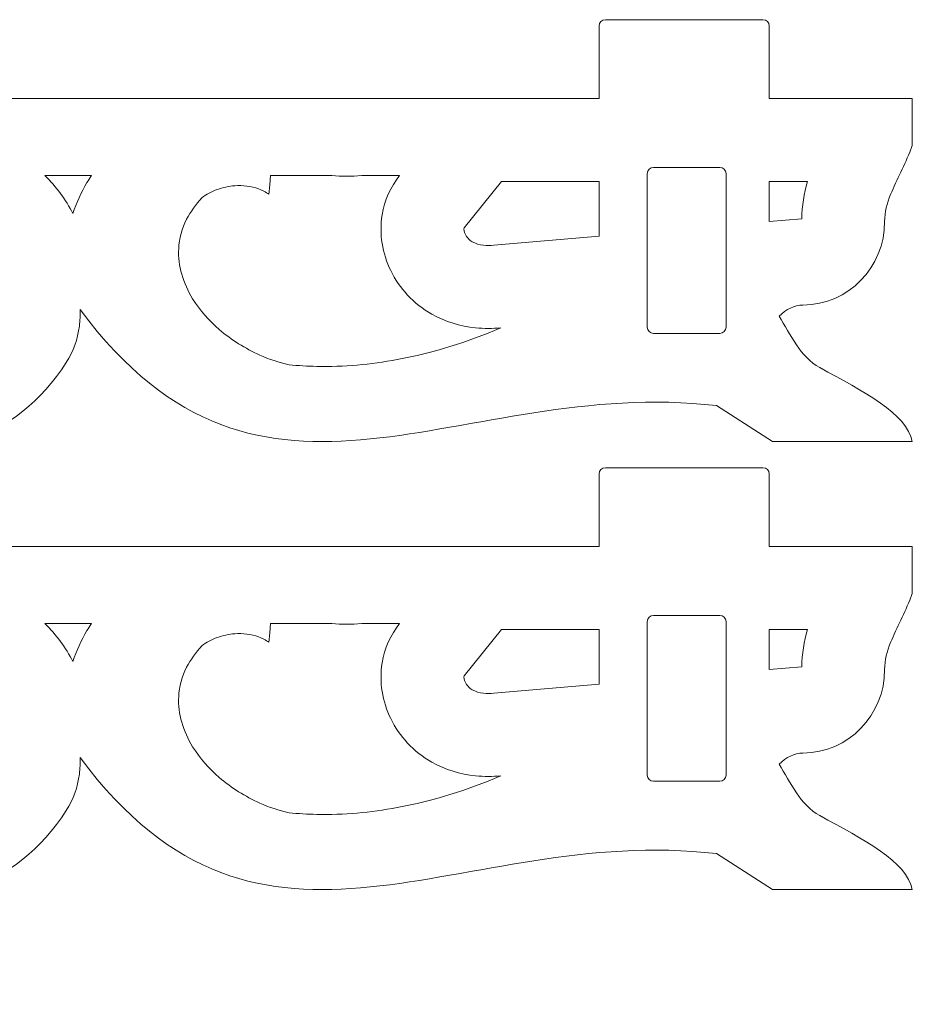
# Model space of a CAD drawing. Units: centimetres. Extents: x -74.7 to -25.4, y -23.4 to 36.
# Drawn here: x -34.4 to -30.1, y 6.4 to 11.2 of the extents above; entities that cross this region are included whole.
import ezdxf

# ---------------------------------------------------------------- set-up
doc = ezdxf.new("R2010")
doc.units = ezdxf.units.CM
doc.header["$MEASUREMENT"] = 0
doc.layers.add('layer 1', color=7, linetype='Continuous')

msp = doc.modelspace()

# ---------------------------------------------------------------- linework, layer by layer
at = {"layer": 'layer 1', "color": 250, "lineweight": 9}
for points, knots in [([(-30.74332, 10.77973), (-30.74332, 10.77973), (-30.74332, 10.77972), (-30.74332, 10.77972), (-30.74332, 10.77972), (-30.74332, 10.77972), (-30.73135, 10.77972), (-30.73135, 10.77972), (-30.73135, 10.77972), (-30.73135, 10.77972), (-30.05332, 10.77972), (-30.05332, 10.77972), (-30.05332, 10.77972), (-30.05332, 10.77972), (-30.05332, 10.55296), (-30.05332, 10.55296), (-30.05332, 10.55296), (-30.05553, 10.54692), (-30.05781, 10.54089), (-30.06015, 10.53485), (-30.06015, 10.53485), (-30.08927, 10.45968), (-30.12793, 10.39044), (-30.15805, 10.31662), (-30.15805, 10.31662), (-30.17564, 10.27351), (-30.18676, 10.23352), (-30.18676, 10.18662), (-30.18676, 10.18662), (-30.18676, 9.96825), (-30.36036, 9.78418), (-30.58061, 9.78418), (-30.58061, 9.78418), (-30.62224, 9.78418), (-30.66059, 9.76362), (-30.69601, 9.7309), (-30.69601, 9.7309), (-30.64041, 9.6428), (-30.59408, 9.53435), (-30.49928, 9.48244), (-30.49928, 9.48244), (-30.28916, 9.36739), (-30.07919, 9.2609), (-30.05332, 9.12586), (-30.05332, 9.12586), (-30.05332, 9.12586), (-30.72791, 9.12586), (-30.72791, 9.12586), (-30.72791, 9.12586), (-30.72791, 9.12586), (-30.99672, 9.29958), (-30.99672, 9.29958), (-30.99672, 9.29958), (-32.24489, 9.44251), (-33.17989, 8.57297), (-34.06631, 9.76251), (-34.06631, 9.76251), (-34.06529, 9.73587), (-34.06643, 9.70918), (-34.0697, 9.68272), (-34.0697, 9.68272), (-34.07743, 9.62028), (-34.09901, 9.56032), (-34.13283, 9.50727), (-34.13283, 9.50727), (-34.25354, 9.31791), (-34.41483, 9.19681), (-34.60168, 9.12586), (-34.60168, 9.12586), (-34.60168, 9.12586), (-35.75028, 9.12586), (-35.75028, 9.12586), (-35.75028, 9.12586), (-36.52726, 9.30324), (-37.30282, 9.70241), (-37.52595, 9.66881), (-37.52595, 9.66881), (-37.69977, 9.64264), (-37.87103, 9.56197), (-38.05332, 9.48821), (-38.05332, 9.48821), (-38.23561, 9.56197), (-38.40687, 9.64264), (-38.58069, 9.66881), (-38.58069, 9.66881), (-38.80382, 9.70241), (-39.57933, 9.30334), (-40.35636, 9.12586), (-40.35636, 9.12586), (-40.35636, 9.12586), (-41.50496, 9.12586), (-41.50496, 9.12586), (-41.50496, 9.12586), (-41.69181, 9.19681), (-41.85311, 9.31791), (-41.97381, 9.50727), (-41.97381, 9.50727), (-42.00763, 9.56032), (-42.02921, 9.62028), (-42.03694, 9.68272), (-42.03694, 9.68272), (-42.04021, 9.70918), (-42.04135, 9.73587), (-42.04033, 9.76251), (-42.04033, 9.76251), (-42.92675, 8.57297), (-43.86175, 9.44251), (-45.10992, 9.29958), (-45.10992, 9.29958), (-45.10992, 9.29958), (-45.37873, 9.12586), (-45.37873, 9.12586), (-45.37873, 9.12586), (-45.37873, 9.12586), (-46.05332, 9.12586), (-46.05332, 9.12586), (-46.05332, 9.12586), (-46.02745, 9.2609), (-45.81748, 9.36739), (-45.60736, 9.48244), (-45.60736, 9.48244), (-45.51256, 9.53435), (-45.46623, 9.6428), (-45.41063, 9.7309), (-45.41063, 9.7309), (-45.44605, 9.76362), (-45.4844, 9.78418), (-45.52603, 9.78418), (-45.52603, 9.78418), (-45.74628, 9.78418), (-45.91988, 9.96825), (-45.91988, 10.18662), (-45.91988, 10.18662), (-45.91988, 10.23352), (-45.931, 10.27351), (-45.94859, 10.31662), (-45.94859, 10.31662), (-45.97871, 10.39044), (-46.01737, 10.45968), (-46.04649, 10.53485), (-46.04649, 10.53485), (-46.04883, 10.54089), (-46.05111, 10.54692), (-46.05332, 10.55296), (-46.05332, 10.55296), (-46.05332, 10.55296), (-46.05332, 10.77972), (-46.05332, 10.77972), (-46.05332, 10.77972), (-46.05332, 10.77972), (-45.53742, 10.77972), (-45.53742, 10.77972), (-45.53742, 10.77972), (-45.53742, 10.77972), (-45.36332, 10.77972), (-45.36332, 10.77972), (-45.36332, 10.77972), (-45.36332, 10.77972), (-45.36332, 11.12974), (-45.36332, 11.12974), (-45.36332, 11.12974), (-45.36332, 11.14624), (-45.34982, 11.15974), (-45.33332, 11.15974), (-45.33332, 11.15974), (-45.33332, 11.15974), (-44.57332, 11.15974), (-44.57332, 11.15974), (-44.57332, 11.15974), (-44.55682, 11.15974), (-44.54332, 11.14624), (-44.54332, 11.12974), (-44.54332, 11.12974), (-44.54332, 11.12974), (-44.54332, 10.77972), (-44.54332, 10.77972), (-44.54332, 10.77972), (-44.54332, 10.77972), (-43.79019, 10.77972), (-43.79019, 10.77972), (-43.79019, 10.77972), (-43.79019, 10.77972), (-42.92902, 10.77972), (-42.92902, 10.77972), (-42.92902, 10.77972), (-42.92902, 10.77972), (-42.37862, 10.77972), (-42.37862, 10.77972), (-42.37862, 10.77972), (-42.37862, 10.77972), (-41.2319, 10.77972), (-41.2319, 10.77972), (-41.2319, 10.77972), (-41.2319, 10.77972), (-40.76332, 10.77972), (-40.76332, 10.77972), (-40.76332, 10.77972), (-40.76332, 10.77972), (-40.76332, 11.12973), (-40.76332, 11.12973), (-40.76332, 11.12973), (-40.76332, 11.14623), (-40.74982, 11.15973), (-40.73332, 11.15973), (-40.73332, 11.15973), (-40.73332, 11.15973), (-39.97332, 11.15973), (-39.97332, 11.15973), (-39.97332, 11.15973), (-39.95682, 11.15973), (-39.94332, 11.14623), (-39.94332, 11.12973), (-39.94332, 11.12973), (-39.94332, 11.12973), (-39.94332, 10.77972), (-39.94332, 10.77972), (-39.94332, 10.77972), (-39.94332, 10.77972), (-39.72527, 10.77972), (-39.72527, 10.77972), (-39.72527, 10.77972), (-39.72527, 10.77972), (-39.29564, 10.77972), (-39.29564, 10.77972), (-39.29564, 10.77972), (-39.29564, 10.77972), (-38.79751, 10.77972), (-38.79751, 10.77972), (-38.79751, 10.77972), (-38.79751, 10.77972), (-38.47918, 10.77972), (-38.47918, 10.77972), (-38.47918, 10.77972), (-38.47918, 10.77972), (-38.30964, 10.77972), (-38.30964, 10.77972), (-38.30964, 10.77972), (-38.30964, 10.77972), (-37.797, 10.77972), (-37.797, 10.77972), (-37.797, 10.77972), (-37.797, 10.77972), (-37.62746, 10.77972), (-37.62746, 10.77972), (-37.62746, 10.77972), (-37.62746, 10.77972), (-37.30913, 10.77972), (-37.30913, 10.77972), (-37.30913, 10.77972), (-37.30913, 10.77972), (-36.811, 10.77972), (-36.811, 10.77972), (-36.811, 10.77972), (-36.811, 10.77972), (-36.38137, 10.77972), (-36.38137, 10.77972), (-36.38137, 10.77972), (-36.38137, 10.77972), (-36.16332, 10.77972), (-36.16332, 10.77972), (-36.16332, 10.77972), (-36.16332, 10.77972), (-36.16332, 11.12974), (-36.16332, 11.12974), (-36.16332, 11.12974), (-36.16332, 11.14624), (-36.14982, 11.15974), (-36.13332, 11.15974), (-36.13332, 11.15974), (-36.13332, 11.15974), (-35.37332, 11.15974), (-35.37332, 11.15974), (-35.37332, 11.15974), (-35.35682, 11.15974), (-35.34332, 11.14624), (-35.34332, 11.12974), (-35.34332, 11.12974), (-35.34332, 11.12974), (-35.34332, 10.77972), (-35.34332, 10.77972), (-35.34332, 10.77972), (-35.34332, 10.77972), (-34.87474, 10.77972), (-34.87474, 10.77972), (-34.87474, 10.77972), (-34.87474, 10.77972), (-33.72802, 10.77972), (-33.72802, 10.77972), (-33.72802, 10.77972), (-33.72802, 10.77972), (-33.17762, 10.77972), (-33.17762, 10.77972), (-33.17762, 10.77972), (-33.17762, 10.77972), (-32.31645, 10.77972), (-32.31645, 10.77972), (-32.31645, 10.77972), (-32.31645, 10.77972), (-31.56332, 10.77972), (-31.56332, 10.77972), (-31.56332, 10.77972), (-31.56332, 10.77972), (-31.56332, 10.77973), (-31.56332, 10.77973), (-31.56332, 10.77973), (-31.56332, 10.77973), (-31.56332, 11.12975), (-31.56332, 11.12975), (-31.56332, 11.12975), (-31.56332, 11.14625), (-31.54982, 11.15975), (-31.53332, 11.15975), (-31.53332, 11.15975), (-31.53332, 11.15975), (-30.77332, 11.15975), (-30.77332, 11.15975), (-30.77332, 11.15975), (-30.75682, 11.15975), (-30.74332, 11.14625), (-30.74332, 11.12975), (-30.74332, 11.12975), (-30.74332, 11.12975), (-30.74332, 10.77973), (-30.74332, 10.77973)], [0, 0, 0, 0, 0.0121951, 0.0121951, 0.0121951, 0.0121951, 0.0243902, 0.0243902, 0.0243902, 0.0243902, 0.0365854, 0.0365854, 0.0365854, 0.0365854, 0.0487805, 0.0487805, 0.0487805, 0.0487805, 0.0609756, 0.0609756, 0.0609756, 0.0609756, 0.0731707, 0.0731707, 0.0731707, 0.0731707, 0.0853659, 0.0853659, 0.0853659, 0.0853659, 0.097561, 0.097561, 0.097561, 0.097561, 0.1097561, 0.1097561, 0.1097561, 0.1097561, 0.1219512, 0.1219512, 0.1219512, 0.1219512, 0.1341463, 0.1341463, 0.1341463, 0.1341463, 0.1463415, 0.1463415, 0.1463415, 0.1463415, 0.1585366, 0.1585366, 0.1585366, 0.1585366, 0.1707317, 0.1707317, 0.1707317, 0.1707317, 0.1829268, 0.1829268, 0.1829268, 0.1829268, 0.195122, 0.195122, 0.195122, 0.195122, 0.2073171, 0.2073171, 0.2073171, 0.2073171, 0.2195122, 0.2195122, 0.2195122, 0.2195122, 0.2317073, 0.2317073, 0.2317073, 0.2317073, 0.2439024, 0.2439024, 0.2439024, 0.2439024, 0.2560976, 0.2560976, 0.2560976, 0.2560976, 0.2682927, 0.2682927, 0.2682927, 0.2682927, 0.2804878, 0.2804878, 0.2804878, 0.2804878, 0.2926829, 0.2926829, 0.2926829, 0.2926829, 0.304878, 0.304878, 0.304878, 0.304878, 0.3170732, 0.3170732, 0.3170732, 0.3170732, 0.3292683, 0.3292683, 0.3292683, 0.3292683, 0.3414634, 0.3414634, 0.3414634, 0.3414634, 0.3536585, 0.3536585, 0.3536585, 0.3536585, 0.3658537, 0.3658537, 0.3658537, 0.3658537, 0.3780488, 0.3780488, 0.3780488, 0.3780488, 0.3902439, 0.3902439, 0.3902439, 0.3902439, 0.402439, 0.402439, 0.402439, 0.402439, 0.4146341, 0.4146341, 0.4146341, 0.4146341, 0.4268293, 0.4268293, 0.4268293, 0.4268293, 0.4390244, 0.4390244, 0.4390244, 0.4390244, 0.4512195, 0.4512195, 0.4512195, 0.4512195, 0.4634146, 0.4634146, 0.4634146, 0.4634146, 0.4756098, 0.4756098, 0.4756098, 0.4756098, 0.4878049, 0.4878049, 0.4878049, 0.4878049, 0.5, 0.5, 0.5, 0.5, 0.5121951, 0.5121951, 0.5121951, 0.5121951, 0.5243902, 0.5243902, 0.5243902, 0.5243902, 0.5365854, 0.5365854, 0.5365854, 0.5365854, 0.5487805, 0.5487805, 0.5487805, 0.5487805, 0.5609756, 0.5609756, 0.5609756, 0.5609756, 0.5731707, 0.5731707, 0.5731707, 0.5731707, 0.5853659, 0.5853659, 0.5853659, 0.5853659, 0.597561, 0.597561, 0.597561, 0.597561, 0.6097561, 0.6097561, 0.6097561, 0.6097561, 0.6219512, 0.6219512, 0.6219512, 0.6219512, 0.6341463, 0.6341463, 0.6341463, 0.6341463, 0.6463415, 0.6463415, 0.6463415, 0.6463415, 0.6585366, 0.6585366, 0.6585366, 0.6585366, 0.6707317, 0.6707317, 0.6707317, 0.6707317, 0.6829268, 0.6829268, 0.6829268, 0.6829268, 0.695122, 0.695122, 0.695122, 0.695122, 0.7073171, 0.7073171, 0.7073171, 0.7073171, 0.7195122, 0.7195122, 0.7195122, 0.7195122, 0.7317073, 0.7317073, 0.7317073, 0.7317073, 0.7439024, 0.7439024, 0.7439024, 0.7439024, 0.7560976, 0.7560976, 0.7560976, 0.7560976, 0.7682927, 0.7682927, 0.7682927, 0.7682927, 0.7804878, 0.7804878, 0.7804878, 0.7804878, 0.7926829, 0.7926829, 0.7926829, 0.7926829, 0.804878, 0.804878, 0.804878, 0.804878, 0.8170732, 0.8170732, 0.8170732, 0.8170732, 0.8292683, 0.8292683, 0.8292683, 0.8292683, 0.8414634, 0.8414634, 0.8414634, 0.8414634, 0.8536585, 0.8536585, 0.8536585, 0.8536585, 0.8658537, 0.8658537, 0.8658537, 0.8658537, 0.8780488, 0.8780488, 0.8780488, 0.8780488, 0.8902439, 0.8902439, 0.8902439, 0.8902439, 0.902439, 0.902439, 0.902439, 0.902439, 0.9146341, 0.9146341, 0.9146341, 0.9146341, 0.9268293, 0.9268293, 0.9268293, 0.9268293, 0.9390244, 0.9390244, 0.9390244, 0.9390244, 0.9512195, 0.9512195, 0.9512195, 0.9512195, 0.9634146, 0.9634146, 0.9634146, 0.9634146, 0.9756098, 0.9756098, 0.9756098, 0.9756098, 1, 1, 1, 1]), ([(-30.98135, 10.44784), (-30.98135, 10.44784), (-31.30135, 10.44784), (-31.30135, 10.44784), (-31.30135, 10.44784), (-31.31785, 10.44784), (-31.33135, 10.43436), (-31.33135, 10.41785), (-31.33135, 10.41785), (-31.33135, 10.41785), (-31.33135, 9.67783), (-31.33135, 9.67783), (-31.33135, 9.67783), (-31.33135, 9.66132), (-31.31785, 9.64784), (-31.30135, 9.64784), (-31.30135, 9.64784), (-31.30135, 9.64784), (-30.98135, 9.64784), (-30.98135, 9.64784), (-30.98135, 9.64784), (-30.96485, 9.64784), (-30.95135, 9.66132), (-30.95135, 9.67783), (-30.95135, 9.67783), (-30.95135, 9.67783), (-30.95135, 10.41785), (-30.95135, 10.41785), (-30.95135, 10.41785), (-30.95135, 10.43436), (-30.96485, 10.44784), (-30.98135, 10.44784)], [0, 0, 0, 0, 0.1111111, 0.1111111, 0.1111111, 0.1111111, 0.2222222, 0.2222222, 0.2222222, 0.2222222, 0.3333333, 0.3333333, 0.3333333, 0.3333333, 0.4444444, 0.4444444, 0.4444444, 0.4444444, 0.5555556, 0.5555556, 0.5555556, 0.5555556, 0.6666667, 0.6666667, 0.6666667, 0.6666667, 0.7777778, 0.7777778, 0.7777778, 0.7777778, 1, 1, 1, 1]), ([(-34.01182, 10.40806), (-34.01182, 10.40806), (-34.23544, 10.40806), (-34.23544, 10.40806), (-34.23544, 10.40806), (-34.18115, 10.35468), (-34.13576, 10.29297), (-34.10098, 10.22522), (-34.10098, 10.22522), (-34.08349, 10.2772), (-34.06066, 10.32722), (-34.03286, 10.37449), (-34.03286, 10.37449), (-34.02616, 10.38588), (-34.01914, 10.39708), (-34.01182, 10.40806)], [0, 0, 0, 0, 0.2, 0.2, 0.2, 0.2, 0.4, 0.4, 0.4, 0.4, 0.6, 0.6, 0.6, 0.6, 1, 1, 1, 1]), ([(-32.52551, 10.40806), (-32.52551, 10.40806), (-32.70843, 10.40806), (-32.70843, 10.40806), (-32.70843, 10.40806), (-32.75634, 10.40395), (-32.8046, 10.40394), (-32.8527, 10.40806), (-32.8527, 10.40806), (-32.8527, 10.40806), (-33.14725, 10.40806), (-33.14725, 10.40806), (-33.14725, 10.40806), (-33.14725, 10.40806), (-33.14922, 10.38708), (-33.14922, 10.38708), (-33.14922, 10.38708), (-33.14922, 10.38708), (-33.14933, 10.386), (-33.14933, 10.386), (-33.14933, 10.386), (-33.14933, 10.386), (-33.14943, 10.38492), (-33.14943, 10.38492), (-33.14943, 10.38492), (-33.14943, 10.38492), (-33.14953, 10.38384), (-33.14953, 10.38384), (-33.14953, 10.38384), (-33.14953, 10.38384), (-33.14963, 10.38277), (-33.14963, 10.38277), (-33.14963, 10.38277), (-33.14963, 10.38277), (-33.14976, 10.38142), (-33.14976, 10.38142), (-33.14976, 10.38142), (-33.14976, 10.38142), (-33.14988, 10.38007), (-33.14988, 10.38007), (-33.14988, 10.38007), (-33.14988, 10.38007), (-33.14993, 10.37953), (-33.14993, 10.37953), (-33.14993, 10.37953), (-33.14993, 10.37953), (-33.15003, 10.37845), (-33.15003, 10.37845), (-33.15003, 10.37845), (-33.15003, 10.37845), (-33.15084, 10.36983), (-33.15084, 10.36983), (-33.15084, 10.36983), (-33.15084, 10.36983), (-33.15124, 10.36552), (-33.15124, 10.36552), (-33.15124, 10.36552), (-33.15124, 10.36552), (-33.15165, 10.3612), (-33.15165, 10.3612), (-33.15165, 10.3612), (-33.15165, 10.3612), (-33.15245, 10.35258), (-33.15245, 10.35258), (-33.15245, 10.35258), (-33.15245, 10.35258), (-33.15285, 10.34827), (-33.15285, 10.34827), (-33.15285, 10.34827), (-33.15285, 10.34827), (-33.15326, 10.34395), (-33.15326, 10.34395), (-33.15326, 10.34395), (-33.15326, 10.34395), (-33.15407, 10.33533), (-33.15407, 10.33533), (-33.15407, 10.33533), (-33.15407, 10.33533), (-33.15488, 10.3267), (-33.15488, 10.3267), (-33.15488, 10.3267), (-33.15488, 10.3267), (-33.15528, 10.32239), (-33.15528, 10.32239), (-33.15528, 10.32239), (-33.15528, 10.32239), (-33.15548, 10.32023), (-33.15548, 10.32023), (-33.15548, 10.32023), (-33.15548, 10.32023), (-33.15568, 10.31807), (-33.15568, 10.31807), (-33.15568, 10.31807), (-33.17098, 10.3288), (-33.18761, 10.33747), (-33.20516, 10.34388), (-33.20516, 10.34388), (-33.24182, 10.35728), (-33.28094, 10.36256), (-33.31984, 10.35937), (-33.31984, 10.35937), (-33.34885, 10.35699), (-33.37742, 10.35088), (-33.40487, 10.34118), (-33.40487, 10.34118), (-33.43154, 10.33174), (-33.45652, 10.31812), (-33.47889, 10.30081), (-33.47889, 10.30081), (-33.50791, 10.26983), (-33.5326, 10.23506), (-33.55227, 10.19745), (-33.55227, 10.19745), (-33.57516, 10.15367), (-33.58828, 10.10546), (-33.59071, 10.05612), (-33.59071, 10.05612), (-33.59276, 10.01442), (-33.58785, 9.97268), (-33.57617, 9.93259), (-33.57617, 9.93259), (-33.56408, 9.89104), (-33.5463, 9.85138), (-33.52333, 9.8147), (-33.52333, 9.8147), (-33.4884, 9.75892), (-33.44512, 9.70884), (-33.39498, 9.66621), (-33.39498, 9.66621), (-33.33611, 9.61614), (-33.27041, 9.57474), (-33.19983, 9.54324), (-33.19983, 9.54324), (-33.15442, 9.52298), (-33.10713, 9.50724), (-33.05863, 9.49625), (-33.05863, 9.49625), (-33.01423, 9.49182), (-32.96966, 9.48924), (-32.92504, 9.4885), (-32.92504, 9.4885), (-32.79481, 9.48634), (-32.66472, 9.49738), (-32.53672, 9.52145), (-32.53672, 9.52145), (-32.36517, 9.55372), (-32.19774, 9.60486), (-32.03744, 9.67397), (-32.03744, 9.67397), (-32.07794, 9.67048), (-32.11869, 9.67068), (-32.15916, 9.67455), (-32.15916, 9.67455), (-32.23324, 9.68164), (-32.30508, 9.704), (-32.3701, 9.74021), (-32.3701, 9.74021), (-32.41382, 9.76456), (-32.45341, 9.79571), (-32.48736, 9.83247), (-32.48736, 9.83247), (-32.5198, 9.86759), (-32.54704, 9.90719), (-32.56825, 9.95004), (-32.56825, 9.95004), (-32.60941, 10.0332), (-32.62397, 10.12707), (-32.60995, 10.2188), (-32.60995, 10.2188), (-32.59864, 10.28855), (-32.56933, 10.35368), (-32.52551, 10.40806)], [0, 0, 0, 0, 0.0227273, 0.0227273, 0.0227273, 0.0227273, 0.0454545, 0.0454545, 0.0454545, 0.0454545, 0.0681818, 0.0681818, 0.0681818, 0.0681818, 0.0909091, 0.0909091, 0.0909091, 0.0909091, 0.1136364, 0.1136364, 0.1136364, 0.1136364, 0.1363636, 0.1363636, 0.1363636, 0.1363636, 0.1590909, 0.1590909, 0.1590909, 0.1590909, 0.1818182, 0.1818182, 0.1818182, 0.1818182, 0.2045455, 0.2045455, 0.2045455, 0.2045455, 0.2272727, 0.2272727, 0.2272727, 0.2272727, 0.25, 0.25, 0.25, 0.25, 0.2727273, 0.2727273, 0.2727273, 0.2727273, 0.2954545, 0.2954545, 0.2954545, 0.2954545, 0.3181818, 0.3181818, 0.3181818, 0.3181818, 0.3409091, 0.3409091, 0.3409091, 0.3409091, 0.3636364, 0.3636364, 0.3636364, 0.3636364, 0.3863636, 0.3863636, 0.3863636, 0.3863636, 0.4090909, 0.4090909, 0.4090909, 0.4090909, 0.4318182, 0.4318182, 0.4318182, 0.4318182, 0.4545455, 0.4545455, 0.4545455, 0.4545455, 0.4772727, 0.4772727, 0.4772727, 0.4772727, 0.5, 0.5, 0.5, 0.5, 0.5227273, 0.5227273, 0.5227273, 0.5227273, 0.5454545, 0.5454545, 0.5454545, 0.5454545, 0.5681818, 0.5681818, 0.5681818, 0.5681818, 0.5909091, 0.5909091, 0.5909091, 0.5909091, 0.6136364, 0.6136364, 0.6136364, 0.6136364, 0.6363636, 0.6363636, 0.6363636, 0.6363636, 0.6590909, 0.6590909, 0.6590909, 0.6590909, 0.6818182, 0.6818182, 0.6818182, 0.6818182, 0.7045455, 0.7045455, 0.7045455, 0.7045455, 0.7272727, 0.7272727, 0.7272727, 0.7272727, 0.75, 0.75, 0.75, 0.75, 0.7727273, 0.7727273, 0.7727273, 0.7727273, 0.7954545, 0.7954545, 0.7954545, 0.7954545, 0.8181818, 0.8181818, 0.8181818, 0.8181818, 0.8409091, 0.8409091, 0.8409091, 0.8409091, 0.8636364, 0.8636364, 0.8636364, 0.8636364, 0.8863636, 0.8863636, 0.8863636, 0.8863636, 0.9090909, 0.9090909, 0.9090909, 0.9090909, 0.9318182, 0.9318182, 0.9318182, 0.9318182, 0.9545455, 0.9545455, 0.9545455, 0.9545455, 1, 1, 1, 1]), ([(-31.56332, 10.11631), (-31.56332, 10.11631), (-31.56332, 10.37972), (-31.56332, 10.37972), (-31.56332, 10.37972), (-31.56332, 10.37972), (-32.03464, 10.37972), (-32.03464, 10.37972), (-32.03464, 10.37972), (-32.03464, 10.37972), (-32.21405, 10.15708), (-32.21405, 10.15708), (-32.21405, 10.15708), (-32.21439, 10.15665), (-32.21489, 10.15598), (-32.21478, 10.15681), (-32.21478, 10.15681), (-32.21634, 10.14685), (-32.2142, 10.13645), (-32.20976, 10.12748), (-32.20976, 10.12748), (-32.2055, 10.11888), (-32.20003, 10.11092), (-32.19352, 10.10387), (-32.19352, 10.10387), (-32.1883, 10.09822), (-32.1822, 10.09341), (-32.17548, 10.08967), (-32.17548, 10.08967), (-32.15872, 10.08034), (-32.14016, 10.07456), (-32.12106, 10.07273), (-32.12106, 10.07273), (-32.10469, 10.07116), (-32.08817, 10.07108), (-32.07178, 10.07249), (-32.07178, 10.07249), (-32.07178, 10.07249), (-31.56332, 10.11631), (-31.56332, 10.11631)], [0, 0, 0, 0, 0.0909091, 0.0909091, 0.0909091, 0.0909091, 0.1818182, 0.1818182, 0.1818182, 0.1818182, 0.2727273, 0.2727273, 0.2727273, 0.2727273, 0.3636364, 0.3636364, 0.3636364, 0.3636364, 0.4545455, 0.4545455, 0.4545455, 0.4545455, 0.5454545, 0.5454545, 0.5454545, 0.5454545, 0.6363636, 0.6363636, 0.6363636, 0.6363636, 0.7272727, 0.7272727, 0.7272727, 0.7272727, 0.8181818, 0.8181818, 0.8181818, 0.8181818, 1, 1, 1, 1]), ([(-30.74332, 10.37972), (-30.74332, 10.37972), (-30.74332, 10.18697), (-30.74332, 10.18697), (-30.74332, 10.18697), (-30.74332, 10.18697), (-30.58662, 10.20047), (-30.58662, 10.20047), (-30.58662, 10.20047), (-30.58539, 10.26275), (-30.57582, 10.32167), (-30.55914, 10.37972), (-30.55914, 10.37972), (-30.55914, 10.37972), (-30.74332, 10.37972), (-30.74332, 10.37972)], [0, 0, 0, 0, 0.2, 0.2, 0.2, 0.2, 0.4, 0.4, 0.4, 0.4, 0.6, 0.6, 0.6, 0.6, 1, 1, 1, 1]), ([(-30.74332, 8.62017), (-30.74332, 8.62017), (-30.74332, 8.62016), (-30.74332, 8.62016), (-30.74332, 8.62016), (-30.74332, 8.62016), (-30.73135, 8.62016), (-30.73135, 8.62016), (-30.73135, 8.62016), (-30.73135, 8.62016), (-30.05332, 8.62016), (-30.05332, 8.62016), (-30.05332, 8.62016), (-30.05332, 8.62016), (-30.05332, 8.3934), (-30.05332, 8.3934), (-30.05332, 8.3934), (-30.05553, 8.38736), (-30.05781, 8.38133), (-30.06015, 8.37529), (-30.06015, 8.37529), (-30.08927, 8.30012), (-30.12793, 8.23088), (-30.15805, 8.15706), (-30.15805, 8.15706), (-30.17564, 8.11395), (-30.18676, 8.07396), (-30.18676, 8.02706), (-30.18676, 8.02706), (-30.18676, 7.80869), (-30.36036, 7.62462), (-30.58061, 7.62462), (-30.58061, 7.62462), (-30.62224, 7.62462), (-30.66059, 7.60406), (-30.69601, 7.57134), (-30.69601, 7.57134), (-30.64041, 7.48324), (-30.59408, 7.37479), (-30.49928, 7.32288), (-30.49928, 7.32288), (-30.28916, 7.20783), (-30.07919, 7.10134), (-30.05332, 6.9663), (-30.05332, 6.9663), (-30.05332, 6.9663), (-30.72791, 6.9663), (-30.72791, 6.9663), (-30.72791, 6.9663), (-30.72791, 6.9663), (-30.99672, 7.14002), (-30.99672, 7.14002), (-30.99672, 7.14002), (-32.24489, 7.28295), (-33.17989, 6.41341), (-34.06631, 7.60295), (-34.06631, 7.60295), (-34.06529, 7.57631), (-34.06643, 7.54962), (-34.0697, 7.52316), (-34.0697, 7.52316), (-34.07743, 7.46072), (-34.09901, 7.40076), (-34.13283, 7.34771), (-34.13283, 7.34771), (-34.25354, 7.15835), (-34.41483, 7.03725), (-34.60168, 6.9663), (-34.60168, 6.9663), (-34.60168, 6.9663), (-35.75028, 6.9663), (-35.75028, 6.9663), (-35.75028, 6.9663), (-36.52726, 7.14368), (-37.30282, 7.54285), (-37.52595, 7.50925), (-37.52595, 7.50925), (-37.69977, 7.48308), (-37.87103, 7.40241), (-38.05332, 7.32865), (-38.05332, 7.32865), (-38.23561, 7.40241), (-38.40687, 7.48308), (-38.58069, 7.50925), (-38.58069, 7.50925), (-38.80382, 7.54285), (-39.57933, 7.14378), (-40.35636, 6.9663), (-40.35636, 6.9663), (-40.35636, 6.9663), (-41.50496, 6.9663), (-41.50496, 6.9663), (-41.50496, 6.9663), (-41.69181, 7.03725), (-41.85311, 7.15835), (-41.97381, 7.34771), (-41.97381, 7.34771), (-42.00763, 7.40076), (-42.02921, 7.46072), (-42.03694, 7.52316), (-42.03694, 7.52316), (-42.04021, 7.54962), (-42.04135, 7.57631), (-42.04033, 7.60295), (-42.04033, 7.60295), (-42.92675, 6.41341), (-43.86175, 7.28295), (-45.10992, 7.14002), (-45.10992, 7.14002), (-45.10992, 7.14002), (-45.37873, 6.9663), (-45.37873, 6.9663), (-45.37873, 6.9663), (-45.37873, 6.9663), (-46.05332, 6.9663), (-46.05332, 6.9663), (-46.05332, 6.9663), (-46.02745, 7.10134), (-45.81748, 7.20783), (-45.60736, 7.32288), (-45.60736, 7.32288), (-45.51256, 7.37479), (-45.46623, 7.48324), (-45.41063, 7.57134), (-45.41063, 7.57134), (-45.44605, 7.60406), (-45.4844, 7.62462), (-45.52603, 7.62462), (-45.52603, 7.62462), (-45.74628, 7.62462), (-45.91988, 7.80869), (-45.91988, 8.02706), (-45.91988, 8.02706), (-45.91988, 8.07396), (-45.931, 8.11395), (-45.94859, 8.15706), (-45.94859, 8.15706), (-45.97871, 8.23088), (-46.01737, 8.30012), (-46.04649, 8.37529), (-46.04649, 8.37529), (-46.04883, 8.38133), (-46.05111, 8.38736), (-46.05332, 8.3934), (-46.05332, 8.3934), (-46.05332, 8.3934), (-46.05332, 8.62016), (-46.05332, 8.62016), (-46.05332, 8.62016), (-46.05332, 8.62016), (-45.53742, 8.62016), (-45.53742, 8.62016), (-45.53742, 8.62016), (-45.53742, 8.62016), (-45.36332, 8.62016), (-45.36332, 8.62016), (-45.36332, 8.62016), (-45.36332, 8.62016), (-45.36332, 8.97018), (-45.36332, 8.97018), (-45.36332, 8.97018), (-45.36332, 8.98668), (-45.34982, 9.00018), (-45.33332, 9.00018), (-45.33332, 9.00018), (-45.33332, 9.00018), (-44.57332, 9.00018), (-44.57332, 9.00018), (-44.57332, 9.00018), (-44.55682, 9.00018), (-44.54332, 8.98668), (-44.54332, 8.97018), (-44.54332, 8.97018), (-44.54332, 8.97018), (-44.54332, 8.62016), (-44.54332, 8.62016), (-44.54332, 8.62016), (-44.54332, 8.62016), (-43.79019, 8.62016), (-43.79019, 8.62016), (-43.79019, 8.62016), (-43.79019, 8.62016), (-42.92902, 8.62016), (-42.92902, 8.62016), (-42.92902, 8.62016), (-42.92902, 8.62016), (-42.37862, 8.62016), (-42.37862, 8.62016), (-42.37862, 8.62016), (-42.37862, 8.62016), (-41.2319, 8.62016), (-41.2319, 8.62016), (-41.2319, 8.62016), (-41.2319, 8.62016), (-40.76332, 8.62016), (-40.76332, 8.62016), (-40.76332, 8.62016), (-40.76332, 8.62016), (-40.76332, 8.97017), (-40.76332, 8.97017), (-40.76332, 8.97017), (-40.76332, 8.98667), (-40.74982, 9.00017), (-40.73332, 9.00017), (-40.73332, 9.00017), (-40.73332, 9.00017), (-39.97332, 9.00017), (-39.97332, 9.00017), (-39.97332, 9.00017), (-39.95682, 9.00017), (-39.94332, 8.98667), (-39.94332, 8.97017), (-39.94332, 8.97017), (-39.94332, 8.97017), (-39.94332, 8.62016), (-39.94332, 8.62016), (-39.94332, 8.62016), (-39.94332, 8.62016), (-39.72527, 8.62016), (-39.72527, 8.62016), (-39.72527, 8.62016), (-39.72527, 8.62016), (-39.29564, 8.62016), (-39.29564, 8.62016), (-39.29564, 8.62016), (-39.29564, 8.62016), (-38.79751, 8.62016), (-38.79751, 8.62016), (-38.79751, 8.62016), (-38.79751, 8.62016), (-38.47918, 8.62016), (-38.47918, 8.62016), (-38.47918, 8.62016), (-38.47918, 8.62016), (-38.30964, 8.62016), (-38.30964, 8.62016), (-38.30964, 8.62016), (-38.30964, 8.62016), (-37.797, 8.62016), (-37.797, 8.62016), (-37.797, 8.62016), (-37.797, 8.62016), (-37.62746, 8.62016), (-37.62746, 8.62016), (-37.62746, 8.62016), (-37.62746, 8.62016), (-37.30913, 8.62016), (-37.30913, 8.62016), (-37.30913, 8.62016), (-37.30913, 8.62016), (-36.811, 8.62016), (-36.811, 8.62016), (-36.811, 8.62016), (-36.811, 8.62016), (-36.38137, 8.62016), (-36.38137, 8.62016), (-36.38137, 8.62016), (-36.38137, 8.62016), (-36.16332, 8.62016), (-36.16332, 8.62016), (-36.16332, 8.62016), (-36.16332, 8.62016), (-36.16332, 8.97018), (-36.16332, 8.97018), (-36.16332, 8.97018), (-36.16332, 8.98668), (-36.14982, 9.00018), (-36.13332, 9.00018), (-36.13332, 9.00018), (-36.13332, 9.00018), (-35.37332, 9.00018), (-35.37332, 9.00018), (-35.37332, 9.00018), (-35.35682, 9.00018), (-35.34332, 8.98668), (-35.34332, 8.97018), (-35.34332, 8.97018), (-35.34332, 8.97018), (-35.34332, 8.62016), (-35.34332, 8.62016), (-35.34332, 8.62016), (-35.34332, 8.62016), (-34.87474, 8.62016), (-34.87474, 8.62016), (-34.87474, 8.62016), (-34.87474, 8.62016), (-33.72802, 8.62016), (-33.72802, 8.62016), (-33.72802, 8.62016), (-33.72802, 8.62016), (-33.17762, 8.62016), (-33.17762, 8.62016), (-33.17762, 8.62016), (-33.17762, 8.62016), (-32.31645, 8.62016), (-32.31645, 8.62016), (-32.31645, 8.62016), (-32.31645, 8.62016), (-31.56332, 8.62016), (-31.56332, 8.62016), (-31.56332, 8.62016), (-31.56332, 8.62016), (-31.56332, 8.62017), (-31.56332, 8.62017), (-31.56332, 8.62017), (-31.56332, 8.62017), (-31.56332, 8.97019), (-31.56332, 8.97019), (-31.56332, 8.97019), (-31.56332, 8.98669), (-31.54982, 9.00019), (-31.53332, 9.00019), (-31.53332, 9.00019), (-31.53332, 9.00019), (-30.77332, 9.00019), (-30.77332, 9.00019), (-30.77332, 9.00019), (-30.75682, 9.00019), (-30.74332, 8.98669), (-30.74332, 8.97019), (-30.74332, 8.97019), (-30.74332, 8.97019), (-30.74332, 8.62017), (-30.74332, 8.62017)], [0, 0, 0, 0, 0.0121951, 0.0121951, 0.0121951, 0.0121951, 0.0243902, 0.0243902, 0.0243902, 0.0243902, 0.0365854, 0.0365854, 0.0365854, 0.0365854, 0.0487805, 0.0487805, 0.0487805, 0.0487805, 0.0609756, 0.0609756, 0.0609756, 0.0609756, 0.0731707, 0.0731707, 0.0731707, 0.0731707, 0.0853659, 0.0853659, 0.0853659, 0.0853659, 0.097561, 0.097561, 0.097561, 0.097561, 0.1097561, 0.1097561, 0.1097561, 0.1097561, 0.1219512, 0.1219512, 0.1219512, 0.1219512, 0.1341463, 0.1341463, 0.1341463, 0.1341463, 0.1463415, 0.1463415, 0.1463415, 0.1463415, 0.1585366, 0.1585366, 0.1585366, 0.1585366, 0.1707317, 0.1707317, 0.1707317, 0.1707317, 0.1829268, 0.1829268, 0.1829268, 0.1829268, 0.195122, 0.195122, 0.195122, 0.195122, 0.2073171, 0.2073171, 0.2073171, 0.2073171, 0.2195122, 0.2195122, 0.2195122, 0.2195122, 0.2317073, 0.2317073, 0.2317073, 0.2317073, 0.2439024, 0.2439024, 0.2439024, 0.2439024, 0.2560976, 0.2560976, 0.2560976, 0.2560976, 0.2682927, 0.2682927, 0.2682927, 0.2682927, 0.2804878, 0.2804878, 0.2804878, 0.2804878, 0.2926829, 0.2926829, 0.2926829, 0.2926829, 0.304878, 0.304878, 0.304878, 0.304878, 0.3170732, 0.3170732, 0.3170732, 0.3170732, 0.3292683, 0.3292683, 0.3292683, 0.3292683, 0.3414634, 0.3414634, 0.3414634, 0.3414634, 0.3536585, 0.3536585, 0.3536585, 0.3536585, 0.3658537, 0.3658537, 0.3658537, 0.3658537, 0.3780488, 0.3780488, 0.3780488, 0.3780488, 0.3902439, 0.3902439, 0.3902439, 0.3902439, 0.402439, 0.402439, 0.402439, 0.402439, 0.4146341, 0.4146341, 0.4146341, 0.4146341, 0.4268293, 0.4268293, 0.4268293, 0.4268293, 0.4390244, 0.4390244, 0.4390244, 0.4390244, 0.4512195, 0.4512195, 0.4512195, 0.4512195, 0.4634146, 0.4634146, 0.4634146, 0.4634146, 0.4756098, 0.4756098, 0.4756098, 0.4756098, 0.4878049, 0.4878049, 0.4878049, 0.4878049, 0.5, 0.5, 0.5, 0.5, 0.5121951, 0.5121951, 0.5121951, 0.5121951, 0.5243902, 0.5243902, 0.5243902, 0.5243902, 0.5365854, 0.5365854, 0.5365854, 0.5365854, 0.5487805, 0.5487805, 0.5487805, 0.5487805, 0.5609756, 0.5609756, 0.5609756, 0.5609756, 0.5731707, 0.5731707, 0.5731707, 0.5731707, 0.5853659, 0.5853659, 0.5853659, 0.5853659, 0.597561, 0.597561, 0.597561, 0.597561, 0.6097561, 0.6097561, 0.6097561, 0.6097561, 0.6219512, 0.6219512, 0.6219512, 0.6219512, 0.6341463, 0.6341463, 0.6341463, 0.6341463, 0.6463415, 0.6463415, 0.6463415, 0.6463415, 0.6585366, 0.6585366, 0.6585366, 0.6585366, 0.6707317, 0.6707317, 0.6707317, 0.6707317, 0.6829268, 0.6829268, 0.6829268, 0.6829268, 0.695122, 0.695122, 0.695122, 0.695122, 0.7073171, 0.7073171, 0.7073171, 0.7073171, 0.7195122, 0.7195122, 0.7195122, 0.7195122, 0.7317073, 0.7317073, 0.7317073, 0.7317073, 0.7439024, 0.7439024, 0.7439024, 0.7439024, 0.7560976, 0.7560976, 0.7560976, 0.7560976, 0.7682927, 0.7682927, 0.7682927, 0.7682927, 0.7804878, 0.7804878, 0.7804878, 0.7804878, 0.7926829, 0.7926829, 0.7926829, 0.7926829, 0.804878, 0.804878, 0.804878, 0.804878, 0.8170732, 0.8170732, 0.8170732, 0.8170732, 0.8292683, 0.8292683, 0.8292683, 0.8292683, 0.8414634, 0.8414634, 0.8414634, 0.8414634, 0.8536585, 0.8536585, 0.8536585, 0.8536585, 0.8658537, 0.8658537, 0.8658537, 0.8658537, 0.8780488, 0.8780488, 0.8780488, 0.8780488, 0.8902439, 0.8902439, 0.8902439, 0.8902439, 0.902439, 0.902439, 0.902439, 0.902439, 0.9146341, 0.9146341, 0.9146341, 0.9146341, 0.9268293, 0.9268293, 0.9268293, 0.9268293, 0.9390244, 0.9390244, 0.9390244, 0.9390244, 0.9512195, 0.9512195, 0.9512195, 0.9512195, 0.9634146, 0.9634146, 0.9634146, 0.9634146, 0.9756098, 0.9756098, 0.9756098, 0.9756098, 1, 1, 1, 1]), ([(-30.98135, 8.28828), (-30.98135, 8.28828), (-31.30135, 8.28828), (-31.30135, 8.28828), (-31.30135, 8.28828), (-31.31785, 8.28828), (-31.33135, 8.2748), (-31.33135, 8.25829), (-31.33135, 8.25829), (-31.33135, 8.25829), (-31.33135, 7.51827), (-31.33135, 7.51827), (-31.33135, 7.51827), (-31.33135, 7.50176), (-31.31785, 7.48828), (-31.30135, 7.48828), (-31.30135, 7.48828), (-31.30135, 7.48828), (-30.98135, 7.48828), (-30.98135, 7.48828), (-30.98135, 7.48828), (-30.96485, 7.48828), (-30.95135, 7.50176), (-30.95135, 7.51827), (-30.95135, 7.51827), (-30.95135, 7.51827), (-30.95135, 8.25829), (-30.95135, 8.25829), (-30.95135, 8.25829), (-30.95135, 8.2748), (-30.96485, 8.28828), (-30.98135, 8.28828)], [0, 0, 0, 0, 0.1111111, 0.1111111, 0.1111111, 0.1111111, 0.2222222, 0.2222222, 0.2222222, 0.2222222, 0.3333333, 0.3333333, 0.3333333, 0.3333333, 0.4444444, 0.4444444, 0.4444444, 0.4444444, 0.5555556, 0.5555556, 0.5555556, 0.5555556, 0.6666667, 0.6666667, 0.6666667, 0.6666667, 0.7777778, 0.7777778, 0.7777778, 0.7777778, 1, 1, 1, 1]), ([(-34.01182, 8.2485), (-34.01182, 8.2485), (-34.23544, 8.2485), (-34.23544, 8.2485), (-34.23544, 8.2485), (-34.18115, 8.19512), (-34.13576, 8.13341), (-34.10098, 8.06566), (-34.10098, 8.06566), (-34.08349, 8.11764), (-34.06066, 8.16766), (-34.03286, 8.21493), (-34.03286, 8.21493), (-34.02616, 8.22632), (-34.01914, 8.23752), (-34.01182, 8.2485)], [0, 0, 0, 0, 0.2, 0.2, 0.2, 0.2, 0.4, 0.4, 0.4, 0.4, 0.6, 0.6, 0.6, 0.6, 1, 1, 1, 1]), ([(-32.52551, 8.2485), (-32.52551, 8.2485), (-32.70843, 8.2485), (-32.70843, 8.2485), (-32.70843, 8.2485), (-32.75634, 8.24439), (-32.8046, 8.24438), (-32.8527, 8.2485), (-32.8527, 8.2485), (-32.8527, 8.2485), (-33.14725, 8.2485), (-33.14725, 8.2485), (-33.14725, 8.2485), (-33.14725, 8.2485), (-33.14922, 8.22752), (-33.14922, 8.22752), (-33.14922, 8.22752), (-33.14922, 8.22752), (-33.14933, 8.22644), (-33.14933, 8.22644), (-33.14933, 8.22644), (-33.14933, 8.22644), (-33.14943, 8.22536), (-33.14943, 8.22536), (-33.14943, 8.22536), (-33.14943, 8.22536), (-33.14953, 8.22428), (-33.14953, 8.22428), (-33.14953, 8.22428), (-33.14953, 8.22428), (-33.14963, 8.22321), (-33.14963, 8.22321), (-33.14963, 8.22321), (-33.14963, 8.22321), (-33.14976, 8.22186), (-33.14976, 8.22186), (-33.14976, 8.22186), (-33.14976, 8.22186), (-33.14988, 8.22051), (-33.14988, 8.22051), (-33.14988, 8.22051), (-33.14988, 8.22051), (-33.14993, 8.21997), (-33.14993, 8.21997), (-33.14993, 8.21997), (-33.14993, 8.21997), (-33.15003, 8.21889), (-33.15003, 8.21889), (-33.15003, 8.21889), (-33.15003, 8.21889), (-33.15084, 8.21027), (-33.15084, 8.21027), (-33.15084, 8.21027), (-33.15084, 8.21027), (-33.15124, 8.20596), (-33.15124, 8.20596), (-33.15124, 8.20596), (-33.15124, 8.20596), (-33.15165, 8.20164), (-33.15165, 8.20164), (-33.15165, 8.20164), (-33.15165, 8.20164), (-33.15245, 8.19302), (-33.15245, 8.19302), (-33.15245, 8.19302), (-33.15245, 8.19302), (-33.15285, 8.18871), (-33.15285, 8.18871), (-33.15285, 8.18871), (-33.15285, 8.18871), (-33.15326, 8.18439), (-33.15326, 8.18439), (-33.15326, 8.18439), (-33.15326, 8.18439), (-33.15407, 8.17577), (-33.15407, 8.17577), (-33.15407, 8.17577), (-33.15407, 8.17577), (-33.15488, 8.16714), (-33.15488, 8.16714), (-33.15488, 8.16714), (-33.15488, 8.16714), (-33.15528, 8.16283), (-33.15528, 8.16283), (-33.15528, 8.16283), (-33.15528, 8.16283), (-33.15548, 8.16067), (-33.15548, 8.16067), (-33.15548, 8.16067), (-33.15548, 8.16067), (-33.15568, 8.15851), (-33.15568, 8.15851), (-33.15568, 8.15851), (-33.17098, 8.16924), (-33.18761, 8.17791), (-33.20516, 8.18432), (-33.20516, 8.18432), (-33.24182, 8.19772), (-33.28094, 8.203), (-33.31984, 8.19981), (-33.31984, 8.19981), (-33.34885, 8.19743), (-33.37742, 8.19132), (-33.40487, 8.18162), (-33.40487, 8.18162), (-33.43154, 8.17218), (-33.45652, 8.15856), (-33.47889, 8.14125), (-33.47889, 8.14125), (-33.50791, 8.11027), (-33.5326, 8.0755), (-33.55227, 8.03789), (-33.55227, 8.03789), (-33.57516, 7.99411), (-33.58828, 7.9459), (-33.59071, 7.89656), (-33.59071, 7.89656), (-33.59276, 7.85486), (-33.58785, 7.81312), (-33.57617, 7.77303), (-33.57617, 7.77303), (-33.56408, 7.73148), (-33.5463, 7.69182), (-33.52333, 7.65514), (-33.52333, 7.65514), (-33.4884, 7.59936), (-33.44512, 7.54928), (-33.39498, 7.50665), (-33.39498, 7.50665), (-33.33611, 7.45658), (-33.27041, 7.41518), (-33.19983, 7.38368), (-33.19983, 7.38368), (-33.15442, 7.36342), (-33.10713, 7.34768), (-33.05863, 7.33669), (-33.05863, 7.33669), (-33.01423, 7.33226), (-32.96966, 7.32968), (-32.92504, 7.32894), (-32.92504, 7.32894), (-32.79481, 7.32678), (-32.66472, 7.33782), (-32.53672, 7.36189), (-32.53672, 7.36189), (-32.36517, 7.39416), (-32.19774, 7.4453), (-32.03744, 7.51441), (-32.03744, 7.51441), (-32.07794, 7.51092), (-32.11869, 7.51112), (-32.15916, 7.51499), (-32.15916, 7.51499), (-32.23324, 7.52208), (-32.30508, 7.54444), (-32.3701, 7.58065), (-32.3701, 7.58065), (-32.41382, 7.605), (-32.45341, 7.63615), (-32.48736, 7.67291), (-32.48736, 7.67291), (-32.5198, 7.70803), (-32.54704, 7.74763), (-32.56825, 7.79048), (-32.56825, 7.79048), (-32.60941, 7.87364), (-32.62397, 7.96751), (-32.60995, 8.05924), (-32.60995, 8.05924), (-32.59864, 8.12899), (-32.56933, 8.19412), (-32.52551, 8.2485)], [0, 0, 0, 0, 0.0227273, 0.0227273, 0.0227273, 0.0227273, 0.0454545, 0.0454545, 0.0454545, 0.0454545, 0.0681818, 0.0681818, 0.0681818, 0.0681818, 0.0909091, 0.0909091, 0.0909091, 0.0909091, 0.1136364, 0.1136364, 0.1136364, 0.1136364, 0.1363636, 0.1363636, 0.1363636, 0.1363636, 0.1590909, 0.1590909, 0.1590909, 0.1590909, 0.1818182, 0.1818182, 0.1818182, 0.1818182, 0.2045455, 0.2045455, 0.2045455, 0.2045455, 0.2272727, 0.2272727, 0.2272727, 0.2272727, 0.25, 0.25, 0.25, 0.25, 0.2727273, 0.2727273, 0.2727273, 0.2727273, 0.2954545, 0.2954545, 0.2954545, 0.2954545, 0.3181818, 0.3181818, 0.3181818, 0.3181818, 0.3409091, 0.3409091, 0.3409091, 0.3409091, 0.3636364, 0.3636364, 0.3636364, 0.3636364, 0.3863636, 0.3863636, 0.3863636, 0.3863636, 0.4090909, 0.4090909, 0.4090909, 0.4090909, 0.4318182, 0.4318182, 0.4318182, 0.4318182, 0.4545455, 0.4545455, 0.4545455, 0.4545455, 0.4772727, 0.4772727, 0.4772727, 0.4772727, 0.5, 0.5, 0.5, 0.5, 0.5227273, 0.5227273, 0.5227273, 0.5227273, 0.5454545, 0.5454545, 0.5454545, 0.5454545, 0.5681818, 0.5681818, 0.5681818, 0.5681818, 0.5909091, 0.5909091, 0.5909091, 0.5909091, 0.6136364, 0.6136364, 0.6136364, 0.6136364, 0.6363636, 0.6363636, 0.6363636, 0.6363636, 0.6590909, 0.6590909, 0.6590909, 0.6590909, 0.6818182, 0.6818182, 0.6818182, 0.6818182, 0.7045455, 0.7045455, 0.7045455, 0.7045455, 0.7272727, 0.7272727, 0.7272727, 0.7272727, 0.75, 0.75, 0.75, 0.75, 0.7727273, 0.7727273, 0.7727273, 0.7727273, 0.7954545, 0.7954545, 0.7954545, 0.7954545, 0.8181818, 0.8181818, 0.8181818, 0.8181818, 0.8409091, 0.8409091, 0.8409091, 0.8409091, 0.8636364, 0.8636364, 0.8636364, 0.8636364, 0.8863636, 0.8863636, 0.8863636, 0.8863636, 0.9090909, 0.9090909, 0.9090909, 0.9090909, 0.9318182, 0.9318182, 0.9318182, 0.9318182, 0.9545455, 0.9545455, 0.9545455, 0.9545455, 1, 1, 1, 1]), ([(-31.56332, 7.95675), (-31.56332, 7.95675), (-31.56332, 8.22016), (-31.56332, 8.22016), (-31.56332, 8.22016), (-31.56332, 8.22016), (-32.03464, 8.22016), (-32.03464, 8.22016), (-32.03464, 8.22016), (-32.03464, 8.22016), (-32.21405, 7.99752), (-32.21405, 7.99752), (-32.21405, 7.99752), (-32.21439, 7.99709), (-32.21489, 7.99642), (-32.21478, 7.99725), (-32.21478, 7.99725), (-32.21634, 7.98729), (-32.2142, 7.97689), (-32.20976, 7.96792), (-32.20976, 7.96792), (-32.2055, 7.95932), (-32.20003, 7.95136), (-32.19352, 7.94431), (-32.19352, 7.94431), (-32.1883, 7.93866), (-32.1822, 7.93385), (-32.17548, 7.93011), (-32.17548, 7.93011), (-32.15872, 7.92078), (-32.14016, 7.915), (-32.12106, 7.91317), (-32.12106, 7.91317), (-32.10469, 7.9116), (-32.08817, 7.91152), (-32.07178, 7.91293), (-32.07178, 7.91293), (-32.07178, 7.91293), (-31.56332, 7.95675), (-31.56332, 7.95675)], [0, 0, 0, 0, 0.0909091, 0.0909091, 0.0909091, 0.0909091, 0.1818182, 0.1818182, 0.1818182, 0.1818182, 0.2727273, 0.2727273, 0.2727273, 0.2727273, 0.3636364, 0.3636364, 0.3636364, 0.3636364, 0.4545455, 0.4545455, 0.4545455, 0.4545455, 0.5454545, 0.5454545, 0.5454545, 0.5454545, 0.6363636, 0.6363636, 0.6363636, 0.6363636, 0.7272727, 0.7272727, 0.7272727, 0.7272727, 0.8181818, 0.8181818, 0.8181818, 0.8181818, 1, 1, 1, 1]), ([(-30.74332, 8.22016), (-30.74332, 8.22016), (-30.74332, 8.02741), (-30.74332, 8.02741), (-30.74332, 8.02741), (-30.74332, 8.02741), (-30.58662, 8.04091), (-30.58662, 8.04091), (-30.58662, 8.04091), (-30.58539, 8.10319), (-30.57582, 8.16211), (-30.55914, 8.22016), (-30.55914, 8.22016), (-30.55914, 8.22016), (-30.74332, 8.22016), (-30.74332, 8.22016)], [0, 0, 0, 0, 0.2, 0.2, 0.2, 0.2, 0.4, 0.4, 0.4, 0.4, 0.6, 0.6, 0.6, 0.6, 1, 1, 1, 1])]:
    msp.add_open_spline(points, degree=3, knots=knots, dxfattribs=at)

doc.saveas('drawing.dxf')
